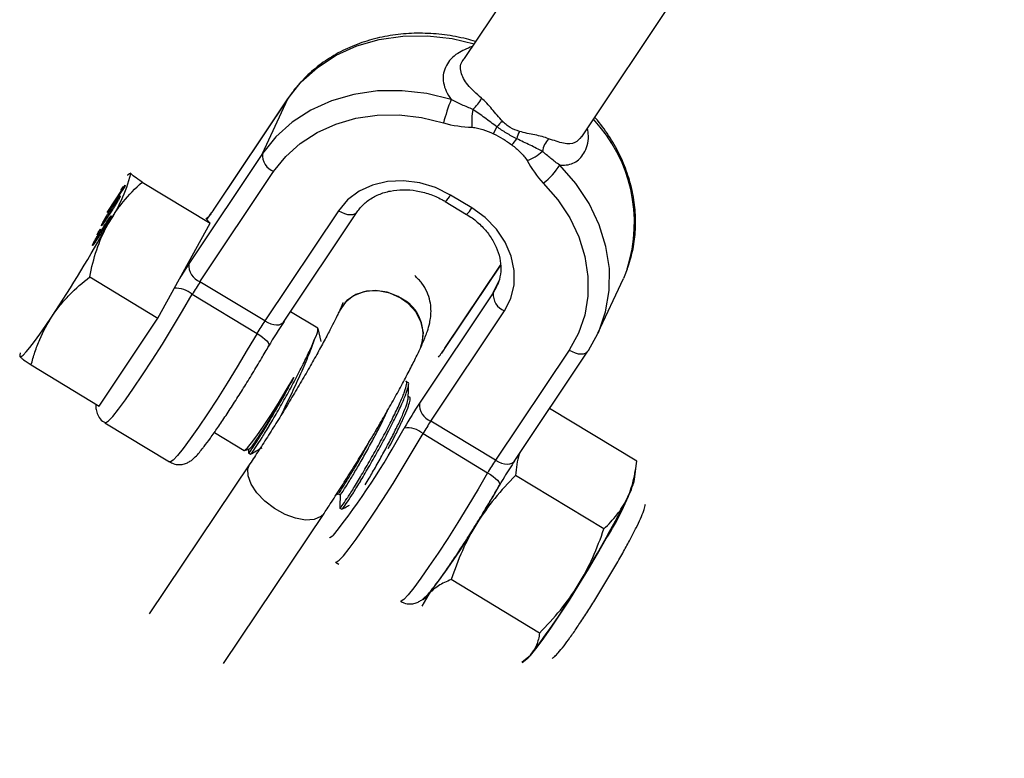
# Model space of a CAD drawing. Units: millimetres. Extents: x -10450 to 10450, y -4870 to 4870.
# Drawn here: x 1745 to 1856, y -3364 to -3281 of the extents above; entities that cross this region are included whole.
import ezdxf

# ---------------------------------------------------------------- set-up
doc = ezdxf.new("R2010")
doc.units = ezdxf.units.MM

msp = doc.modelspace()

# ---------------------------------------------------------------- linework, layer by layer
at = {"color": 8, "linetype": 'Continuous', "lineweight": 25}
for p, q in [((1813.22, -3258.49), (1795.13, -3285.57)), ((1808.3, -3294.37), (1826.52, -3267.11)), ((1767.08, -3302.47), (1775.35, -3290.1)), ((1775.39, -3290.02), (1767.13, -3302.39)), ((1772.5, -3296.26), (1775.35, -3290.1)), ((1775.39, -3290.02), (1775.35, -3290.1)), ((1798.39, -3294.02), (1798.78, -3293.24)), ((1772.5, -3296.26), (1764.24, -3308.62)), ((1757.74, -3298.44), (1757.59, -3298.53)), ((1765.49, -3310.64), (1773.75, -3298.28)), ((1757.05, -3299.94), (1755.1, -3302.87)), ((1756.65, -3300.32), (1756.88, -3299.97)), ((1756.83, -3299.95), (1756.98, -3300.05)), ((1757.12, -3299.78), (1757.05, -3299.94)), ((1759, -3299.45), (1766.62, -3304.06)), ((1755.22, -3302.62), (1756.73, -3300.34)), ((1756.71, -3300.35), (1756.65, -3300.32)), ((1756.77, -3300.36), (1756.73, -3300.34)), ((1795.96, -3302.34), (1793.57, -3300.9)), ((1792.99, -3301.63), (1795.38, -3303.07)), ((1755.1, -3302.87), (1755.22, -3302.62)), ((1755.26, -3302.64), (1755.22, -3302.62)), ((1766.39, -3303.43), (1766.19, -3303.58)), ((1767.13, -3302.39), (1767.08, -3302.47)), ((1781.01, -3302.66), (1772.75, -3315.03)), ((1774.87, -3315.15), (1783.13, -3302.79)), ((1754.58, -3304.2), (1754.51, -3304.16)), ((1754.6, -3303.85), (1754.76, -3303.95)), ((1755.32, -3303.71), (1755.16, -3303.61)), ((1760.75, -3314.7), (1766.62, -3304.06)), ((1766.62, -3304.06), (1766.15, -3303.53)), ((1754.21, -3305), (1753.97, -3305.37)), ((1753.97, -3305.37), (1754.08, -3305.12)), ((1754.08, -3305.12), (1754.33, -3304.75)), ((1754.12, -3305.15), (1754.08, -3305.12)), ((1754.26, -3305.06), (1754.17, -3305.27)), ((1754.33, -3304.75), (1754.21, -3305)), ((1753.6, -3306.4), (1753.51, -3306.35)), ((1753.6, -3306.08), (1753.75, -3306.18)), ((1799.18, -3308.77), (1792.99, -3318.02)), ((1753.13, -3310.09), (1760.75, -3314.7)), ((1772.75, -3315.03), (1765.49, -3310.64)), ((1810.12, -3316.41), (1812.97, -3310.25)), ((1764.63, -3312.04), (1771.89, -3316.42)), ((1798.37, -3311.89), (1790.11, -3324.25)), ((1798.76, -3311.19), (1798.37, -3311.89)), ((1778.71, -3315.85), (1775.64, -3314)), ((1781.12, -3313.92), (1781.12, -3313.92)), ((1791.36, -3326.27), (1799.62, -3313.9)), ((1754.18, -3324.57), (1760.75, -3314.7)), ((1779.08, -3317.33), (1778.73, -3315.89)), ((1809.04, -3318.34), (1810.11, -3316.44)), ((1790.21, -3318.08), (1790.21, -3318.08)), ((1792.95, -3318.1), (1792.99, -3318.02)), ((1806.88, -3318.29), (1798.62, -3330.65)), ((1800.73, -3330.78), (1809, -3318.42)), ((1809, -3318.42), (1809.04, -3318.34)), ((1745.33, -3319.02), (1745.3, -3319.03)), ((1746.56, -3319.97), (1754.18, -3324.57)), ((1788.81, -3321.95), (1788.59, -3321.82)), ((1788.99, -3323.58), (1788.84, -3323.49)), ((1814.46, -3330.74), (1804.7, -3324.85)), ((1754.83, -3326.46), (1762.08, -3330.85)), ((1798.62, -3330.65), (1791.36, -3326.27)), ((1767.11, -3327.54), (1770.44, -3329.55)), ((1790.5, -3327.67), (1797.75, -3332.05)), ((1770.48, -3329.55), (1770.99, -3329.42)), ((1770.94, -3329.44), (1770.93, -3329.85)), ((1770.93, -3329.84), (1771.14, -3329.97)), ((1814.23, -3332.8), (1814.43, -3331)), ((1771.09, -3331.05), (1759.81, -3347.87)), ((1810.78, -3338.34), (1800.88, -3332.36)), ((1780.77, -3334.53), (1781, -3334.41)), ((1780.99, -3334.41), (1781.2, -3334.54)), ((1779.4, -3336.62), (1779.53, -3336.42)), ((1781.17, -3336.03), (1781.38, -3336.16)), ((1768.11, -3353.44), (1779.4, -3336.62)), ((1780.69, -3342.09), (1781.06, -3342.31)), ((1803.57, -3350.04), (1793.66, -3344.05)), ((1791.15, -3345.66), (1790.38, -3347.03)), ((1801.58, -3353.29), (1802.54, -3352.53)), ((1801.61, -3353.34), (1801.96, -3353.1))]:
    msp.add_line(p, q, dxfattribs=at)
at = {"color": 1, "linetype": 'Continuous', "lineweight": 25}
for p, q in [((1792.95, -3318.1), (1799.18, -3308.78)), ((1798.37, -3311.89), (1798.99, -3310.55))]:
    msp.add_line(p, q, dxfattribs=at)
at = {"color": 1, "linetype": 'Continuous', "lineweight": 25, "flags": 128}
for points in [[(1775.35, -3290.1), (1776.85, -3288.22), (1778.66, -3286.58), (1780.75, -3285.23), (1783.08, -3284.17), (1785.6, -3283.45), (1788.25, -3283.07), (1790.99, -3283.04), (1793.76, -3283.36), (1796.22, -3283.94)], [(1810.11, -3316.44), (1810.2, -3316.24), (1810.98, -3313.99), (1811.39, -3311.61), (1811.4, -3309.16), (1811.02, -3306.68), (1810.25, -3304.24), (1809.12, -3301.87), (1807.63, -3299.62), (1805.83, -3297.54)], [(1781.01, -3302.66), (1781.35, -3302.84), (1781.7, -3302.98), (1782.04, -3303.07), (1782.35, -3303.1), (1782.63, -3303.08), (1782.87, -3303), (1783.05, -3302.88), (1783.13, -3302.79)], [(1754.83, -3326.46), (1754.91, -3326.47), (1755.22, -3326.25), (1755.71, -3325.74), (1756.35, -3324.94), (1757.14, -3323.88), (1758.05, -3322.58), (1759.06, -3321.08), (1760.14, -3319.41), (1761.27, -3317.63), (1762.42, -3315.77), (1763.54, -3313.89), (1764.63, -3312.04)], [(1788.03, -3312.47), (1786.79, -3311.9), (1785.47, -3311.64), (1784.17, -3311.7), (1782.97, -3312.07), (1781.97, -3312.74), (1781.25, -3313.66), (1781.12, -3313.92)], [(1772.75, -3315.03), (1773.09, -3315.21), (1773.44, -3315.35), (1773.77, -3315.43), (1774.09, -3315.47), (1774.37, -3315.45), (1774.61, -3315.37), (1774.79, -3315.24), (1774.87, -3315.15)], [(1771.89, -3316.42), (1770.8, -3318.28), (1769.67, -3320.16), (1768.53, -3322.02), (1767.4, -3323.8), (1766.32, -3325.46), (1765.31, -3326.96), (1764.4, -3328.26), (1763.61, -3329.32), (1762.96, -3330.12), (1762.48, -3330.64), (1762.17, -3330.85), (1762.08, -3330.85)], [(1806.88, -3318.29), (1807.22, -3318.47), (1807.57, -3318.61), (1807.9, -3318.7), (1808.22, -3318.73), (1808.5, -3318.71), (1808.74, -3318.63), (1808.92, -3318.51), (1809, -3318.42)], [(1780.69, -3342.09), (1780.78, -3342.1), (1781.09, -3341.88), (1781.57, -3341.37), (1782.22, -3340.57), (1783.01, -3339.51), (1783.92, -3338.21), (1784.93, -3336.71), (1786.01, -3335.04), (1787.14, -3333.26), (1788.28, -3331.4), (1789.41, -3329.52), (1790.5, -3327.67)], [(1779.4, -3336.62), (1779.05, -3336.98), (1778.31, -3337.3), (1777.34, -3337.37), (1776.22, -3337.17), (1775.03, -3336.73), (1773.85, -3336.07), (1772.77, -3335.25), (1771.88, -3334.32), (1771.24, -3333.35), (1770.89, -3332.42), (1770.87, -3331.6), (1771.09, -3331.05)], [(1798.62, -3330.65), (1798.96, -3330.84), (1799.3, -3330.97), (1799.64, -3331.06), (1799.96, -3331.1), (1800.24, -3331.07), (1800.47, -3331), (1800.66, -3330.87), (1800.73, -3330.78)], [(1797.75, -3332.05), (1796.67, -3333.91), (1795.54, -3335.79), (1794.4, -3337.64), (1793.27, -3339.43), (1792.19, -3341.09), (1791.17, -3342.59), (1790.26, -3343.89), (1789.48, -3344.95), (1788.83, -3345.75), (1788.35, -3346.26), (1788.04, -3346.48), (1787.99, -3346.49)], [(1797.75, -3332.05), (1798.08, -3332.26), (1798.38, -3332.48), (1798.63, -3332.69), (1798.84, -3332.9), (1798.99, -3333.09), (1799.08, -3333.26), (1799.1, -3333.39), (1799.09, -3333.44)], [(1780.46, -3339.07), (1780.36, -3339.17), (1780.07, -3339.36), (1780.01, -3339.34)]]:
    msp.add_lwpolyline(points, dxfattribs=at)
at = {"color": 8, "linetype": 'Continuous', "lineweight": 25, "flags": 128}
for points in [[(1793.66, -3290.19), (1790.92, -3289.52), (1788.15, -3289.2), (1785.41, -3289.23), (1782.76, -3289.61), (1780.24, -3290.33), (1777.91, -3291.38), (1775.82, -3292.74), (1774, -3294.38), (1772.5, -3296.26)], [(1773.75, -3298.28), (1775.1, -3296.58), (1776.74, -3295.11), (1778.62, -3293.88), (1780.72, -3292.94), (1782.98, -3292.29), (1785.37, -3291.95), (1787.84, -3291.92), (1790.33, -3292.21), (1792.8, -3292.81)], [(1757.59, -3298.53), (1757.37, -3298.69), (1757.36, -3298.71)], [(1793.57, -3300.9), (1791.9, -3300.07), (1790.13, -3299.53), (1788.32, -3299.3), (1786.53, -3299.39), (1784.85, -3299.79), (1783.33, -3300.48), (1782.04, -3301.45), (1781.01, -3302.66)], [(1803.99, -3299.58), (1805.61, -3301.44), (1806.95, -3303.47), (1807.97, -3305.6), (1808.66, -3307.8), (1809, -3310.03), (1808.99, -3312.23), (1808.63, -3314.37), (1807.92, -3316.41), (1806.88, -3318.29)], [(1799.62, -3313.9), (1800.33, -3312.51), (1800.71, -3310.98), (1800.73, -3309.38), (1800.39, -3307.76), (1799.72, -3306.19), (1798.73, -3304.73), (1797.46, -3303.43), (1795.96, -3302.34)], [(1813.4, -3309.22), (1813.04, -3310.09), (1812.97, -3310.25)], [(1790.21, -3318.09), (1790.41, -3317.54), (1790.54, -3316.38), (1790.3, -3315.19), (1789.73, -3314.06), (1788.85, -3313.07), (1787.73, -3312.3), (1786.47, -3311.81), (1785.14, -3311.62), (1783.85, -3311.77), (1782.7, -3312.22), (1781.76, -3312.96), (1781.12, -3313.91)], [(1788.03, -3312.47), (1786.79, -3311.9), (1785.47, -3311.64), (1784.16, -3311.7), (1782.97, -3312.08), (1781.97, -3312.75), (1781.25, -3313.66), (1781.12, -3313.92)], [(1745.3, -3319.03), (1745.43, -3319.03), (1745.67, -3318.85), (1746, -3318.5), (1746.43, -3317.99), (1746.95, -3317.32), (1747.55, -3316.5), (1748.21, -3315.54), (1748.93, -3314.48)], [(1771.89, -3316.42), (1772.21, -3316.63), (1772.51, -3316.85), (1772.77, -3317.06), (1772.97, -3317.27), (1773.12, -3317.46), (1773.21, -3317.63), (1773.23, -3317.76), (1773.19, -3317.86)], [(1745.33, -3318.62), (1745.28, -3318.86), (1745.3, -3319.03)], [(1770.44, -3329.55), (1770.52, -3329.53), (1770.82, -3329.27), (1771.28, -3328.72), (1771.88, -3327.9), (1772.61, -3326.85), (1773.43, -3325.61), (1774.29, -3324.25), (1775.17, -3322.81), (1776.02, -3321.37)], [(1802.14, -3352.95), (1802.26, -3352.85), (1802.71, -3352.39), (1803.31, -3351.64), (1804.06, -3350.63), (1804.92, -3349.38), (1805.89, -3347.94), (1806.92, -3346.34), (1807.98, -3344.64), (1809.05, -3342.89), (1810.08, -3341.14), (1811.05, -3339.44)], [(1801.96, -3353.1), (1802.18, -3352.91), (1802.54, -3352.53)]]:
    msp.add_lwpolyline(points, dxfattribs=at)
at = {"color": 8, "linetype": 'Continuous', "lineweight": 25}
for centre, radius, start, end in [((4000, 0), 4800, 226.39718, 359.90451), ((1810.16, -3297.07), 17.87, 157.3571, 166.2201), ((1793.59, -3288.36), 3.86, 310.3721, 334.1869), ((1803.9, -3292.7), 7.94, 169.8397, 184.3135), ((1823.83, -3317.67), 34.99, 134.2773, 135.7279), ((1790.35, -3286.65), 13.3, 319.5315, 323.3165), ((1817.66, -3300.24), 17.59, 158.3995, 161.2543), ((1806.94, -3296.6), 3.11, 139.5045, 169.0858), ((1774.49, -3296.42), 1.99, 175.2777, 248.415), ((1800.38, -3292.1), 5.25, 289.8984, 311.8151), ((1799.96, -3294.07), 6.82, 306.2181, 329.4232), ((1739.58, -3293.7), 18.79, 325.9585, 345.153), ((1619.37, -3228.91), 155.26, 326.5574, 330.9857), ((1803.65, -3334.84), 47.33, 146.3697, 148.7442), ((1766.22, -3308.79), 1.99, 175.2777, 248.415), ((1787, -3324.9), 25.8, 146.454, 150.0956), ((1800.36, -3312.05), 1.99, 175.2777, 248.415), ((1786.01, -3316.49), 4.49, 339.1642, 63.2604), ((1794.25, -3329.28), 25.8, 146.454, 150.0956), ((1817.92, -3343.59), 51.6, 146.454, 150.0956), ((1777.04, -3315.97), 1.67, 322.1823, 4.1173), ((1833.12, -3352.77), 51.6, 146.454, 150.0956), ((1792.09, -3324.42), 1.99, 175.2777, 248.415), ((1812.86, -3340.53), 25.8, 146.454, 150.0956), ((1714.68, -3287.12), 83.82, 321.7022, 331.5564), ((1788.74, -3329.74), 2.72, 49.6775, 97.5514), ((1820.12, -3344.91), 25.8, 146.454, 150.0956), ((1841.39, -3357.69), 48.76, 146.3987, 148.935), ((1659.69, -3253.28), 160.82, 328.3117, 330.4997), ((1783.41, -3322.03), 32.67, 327.7985, 340.3261), ((1805.09, -3330.44), 9.44, 331.1961, 345.5042), ((1705.36, -3280.4), 121.01, 327.9392, 333.1863), ((1731.33, -3299.15), 75.77, 322.1354, 329.3648), ((1742.72, -3306.02), 75.77, 322.1354, 329.3648), ((1789.59, -3344.62), 1.88, 297.6542, 326.549)]:
    msp.add_arc(centre, radius, start, end, dxfattribs=at)
at = {"color": 1, "linetype": 'Continuous', "lineweight": 25}
for centre, radius, start, end in [((1797.28, -3304.01), 16.93, 342.0823, 43.2634), ((1791.66, -3299.97), 2.12, 308.7765, 334.1113), ((1754.27, -3294.15), 15.28, 321.6167, 327.0013), ((1794.05, -3301.42), 2.12, 308.784, 334.1067), ((1762.7, -3314.48), 3.12, 51.7176, 92.0623), ((1786.01, -3316.48), 4.49, 339.1642, 63.2604), ((1777.92, -3308.23), 17.98, 322.7679, 326.7167)]:
    msp.add_arc(centre, radius, start, end, dxfattribs=at)
at = {"color": 8, "linetype": 'Continuous', "lineweight": 25}
for points, knots in [([(1796.39, -3283.68), (1796.05, -3283.58), (1794.91, -3283.25), (1792.91, -3282.89), (1790.44, -3282.71), (1788, -3282.81), (1785.62, -3283.2), (1783.35, -3283.86), (1781.23, -3284.79), (1779.29, -3285.97), (1777.56, -3287.39), (1776.28, -3288.76), (1775.62, -3289.69), (1775.39, -3290.02)], [0, 0, 0, 0, 0.042515, 0.143123, 0.24381, 0.344484, 0.445095, 0.545577, 0.645842, 0.745802, 0.845381, 0.944545, 1, 1, 1, 1]), ([(1796.09, -3291.3), (1795.68, -3291.13), (1795.27, -3290.96), (1794.46, -3290.59), (1794.06, -3290.4), (1793.66, -3290.19)], [0, 0, 0, 0, 0.5, 0.5, 1, 1, 1, 1]), ([(1799.4, -3292.62), (1799.2, -3292.4), (1799, -3292.17), (1798.61, -3291.72), (1798.42, -3291.49), (1798.04, -3291.03), (1797.85, -3290.82), (1797.46, -3290.4), (1797.26, -3290.21), (1797.06, -3290.04)], [0, 0, 0, 0, 0.25, 0.25, 0.5, 0.5, 0.75, 0.75, 1, 1, 1, 1]), ([(1798.78, -3293.24), (1798.32, -3292.91), (1797.87, -3292.57), (1797.2, -3292.07), (1796.97, -3291.91), (1796.52, -3291.59), (1796.31, -3291.44), (1796.09, -3291.3)], [0, 0, 0, 0, 0.5, 0.5, 0.75, 0.75, 1, 1, 1, 1]), ([(1813.41, -3309.17), (1813.62, -3308.52), (1814.06, -3307.18), (1814.35, -3305.05), (1814.35, -3302.84), (1814.05, -3300.62), (1813.44, -3298.42), (1812.54, -3296.27), (1811.34, -3294.21), (1810.38, -3292.86), (1809.79, -3292.22), (1809.76, -3292.18)], [0, 0, 0, 0, 0.118348, 0.2422, 0.366245, 0.490639, 0.61547, 0.740748, 0.866432, 0.992446, 1, 1, 1, 1]), ([(1795.99, -3293.3), (1796.2, -3293.31), (1796.4, -3293.35), (1796.81, -3293.43), (1797.01, -3293.49), (1797.61, -3293.68), (1798.01, -3293.84), (1798.39, -3294.02)], [0, 0, 0, 0, 0.25, 0.25, 0.5, 0.5, 1, 1, 1, 1]), ([(1801.31, -3293.77), (1800.95, -3293.66), (1800.6, -3293.52), (1800.12, -3293.23), (1799.96, -3293.12), (1799.67, -3292.88), (1799.54, -3292.75), (1799.4, -3292.62)], [0, 0, 0, 0, 0.5, 0.5, 0.75, 0.75, 1, 1, 1, 1]), ([(1803.88, -3296.01), (1803.68, -3295.9), (1803.46, -3295.78), (1803, -3295.55), (1802.76, -3295.43), (1802.02, -3295.07), (1801.52, -3294.84), (1801.01, -3294.59)], [0, 0, 0, 0, 0.25, 0.25, 0.5, 0.5, 1, 1, 1, 1]), ([(1804.57, -3294.58), (1804.35, -3294.49), (1804.11, -3294.42), (1803.59, -3294.28), (1803.32, -3294.22), (1802.76, -3294.1), (1802.47, -3294.05), (1801.89, -3293.92), (1801.6, -3293.85), (1801.31, -3293.77)], [0, 0, 0, 0, 0.25, 0.25, 0.5, 0.5, 0.75, 0.75, 1, 1, 1, 1]), ([(1800.46, -3295.28), (1800.8, -3295.53), (1801.12, -3295.8), (1801.55, -3296.23), (1801.69, -3296.38), (1801.95, -3296.7), (1802.07, -3296.86), (1802.17, -3297.03)], [0, 0, 0, 0, 0.5, 0.5, 0.75, 0.75, 1, 1, 1, 1]), ([(1805.83, -3297.54), (1805.48, -3297.31), (1805.16, -3297.06), (1804.52, -3296.54), (1804.2, -3296.28), (1803.88, -3296.01)], [0, 0, 0, 0, 0.5, 0.5, 1, 1, 1, 1]), ([(1757.74, -3298.51), (1757.73, -3298.5), (1757.7, -3298.47), (1757.74, -3298.48), (1757.77, -3298.48)], [0, 0, 0, 0, 0.2791101, 1, 1, 1, 1]), ([(1759, -3299.45), (1758.67, -3299.22), (1758.38, -3299.02), (1757.95, -3298.7), (1757.8, -3298.58), (1757.74, -3298.51)], [0, 0, 0, 0, 0.5, 0.5, 1, 1, 1, 1]), ([(1755.15, -3304.22), (1755.4, -3303.77), (1755.67, -3303.33), (1756.25, -3302.48), (1756.56, -3302.07), (1757.53, -3300.89), (1758.24, -3300.15), (1759, -3299.45)], [0, 0, 0, 0, 0.25, 0.25, 0.5, 0.5, 1, 1, 1, 1]), ([(1756.91, -3299.97), (1756.92, -3299.98), (1756.94, -3300), (1757.06, -3299.86), (1757.12, -3299.78)], [0, 0, 0, 0, 0.460107, 1, 1, 1, 1]), ([(1756.48, -3301.19), (1756.47, -3301.22), (1756.45, -3301.27), (1756.4, -3301.36), (1756.35, -3301.46), (1756.29, -3301.56), (1756.23, -3301.67), (1756.17, -3301.79), (1756.1, -3301.91), (1756.02, -3302.03), (1755.95, -3302.16), (1755.86, -3302.29), (1755.78, -3302.43), (1755.7, -3302.55), (1755.64, -3302.65), (1755.58, -3302.73), (1755.53, -3302.82), (1755.47, -3302.91), (1755.41, -3303), (1755.35, -3303.1), (1755.28, -3303.2), (1755.23, -3303.27), (1755.21, -3303.3)], [0, 0, 0, 0, 0.056724, 0.111437, 0.164368, 0.216435, 0.267641, 0.31736, 0.367473, 0.41821, 0.471404, 0.527966, 0.588061, 0.652134, 0.686345, 0.723264, 0.76261, 0.804739, 0.84943, 0.896711, 0.94689, 1, 1, 1, 1]), ([(1755.78, -3302.05), (1755.81, -3302.01), (1755.86, -3301.93), (1755.94, -3301.81), (1756.01, -3301.7), (1756.08, -3301.6), (1756.14, -3301.51), (1756.2, -3301.43), (1756.26, -3301.35), (1756.3, -3301.28), (1756.35, -3301.22), (1756.39, -3301.17), (1756.42, -3301.12), (1756.45, -3301.09), (1756.48, -3301.06), (1756.5, -3301.03), (1756.52, -3301.01), (1756.53, -3301), (1756.54, -3301), (1756.55, -3301.01), (1756.55, -3301.02), (1756.54, -3301.04), (1756.53, -3301.07), (1756.52, -3301.1), (1756.5, -3301.14), (1756.49, -3301.18), (1756.48, -3301.19)], [0, 0, 0, 0, 0.063114, 0.123615, 0.180974, 0.235261, 0.287101, 0.336031, 0.382382, 0.426334, 0.468211, 0.50825, 0.546628, 0.58365, 0.618994, 0.653583, 0.687156, 0.720422, 0.75323, 0.78626, 0.819504, 0.853545, 0.888308, 0.923996, 0.96135, 1, 1, 1, 1]), ([(1756.73, -3300.34), (1756.73, -3300.34), (1756.71, -3300.36), (1756.69, -3300.37), (1756.68, -3300.37), (1756.67, -3300.37), (1756.66, -3300.36), (1756.65, -3300.35), (1756.65, -3300.34), (1756.65, -3300.32), (1756.65, -3300.32)], [0, 0, 0, 0, 0.11167, 0.232094, 0.362743, 0.502558, 0.641525, 0.771098, 0.890162, 1, 1, 1, 1]), ([(1783.13, -3302.79), (1783.23, -3302.64), (1783.58, -3302.16), (1784.34, -3301.47), (1785.49, -3300.82), (1786.82, -3300.41), (1788.26, -3300.26), (1789.75, -3300.38), (1791.22, -3300.76), (1792.3, -3301.22), (1792.86, -3301.55), (1792.99, -3301.63)], [0, 0, 0, 0, 0.05998, 0.195203, 0.328068, 0.457809, 0.585466, 0.711981, 0.837903, 0.96348, 1, 1, 1, 1]), ([(1755.67, -3302.3), (1755.63, -3302.36), (1755.56, -3302.46), (1755.45, -3302.62), (1755.36, -3302.77), (1755.27, -3302.91), (1755.19, -3303.03), (1755.12, -3303.14), (1755.06, -3303.24), (1755, -3303.33), (1754.96, -3303.41), (1754.91, -3303.49), (1754.87, -3303.56), (1754.84, -3303.62), (1754.81, -3303.68), (1754.78, -3303.73), (1754.75, -3303.78), (1754.74, -3303.81), (1754.73, -3303.82)], [0, 0, 0, 0, 0.118406, 0.226654, 0.324092, 0.411705, 0.489026, 0.556909, 0.616233, 0.667349, 0.713512, 0.757697, 0.799493, 0.839976, 0.879886, 0.919149, 0.959227, 1, 1, 1, 1]), ([(1754.9, -3303.44), (1754.92, -3303.39), (1754.99, -3303.29), (1755.08, -3303.13), (1755.18, -3302.97), (1755.29, -3302.8), (1755.4, -3302.62), (1755.52, -3302.44), (1755.65, -3302.25), (1755.74, -3302.12), (1755.78, -3302.05)], [0, 0, 0, 0, 0.097421, 0.200886, 0.311172, 0.429798, 0.55774, 0.694715, 0.84213, 1, 1, 1, 1]), ([(1755.32, -3303.05), (1755.36, -3303), (1755.43, -3302.89), (1755.53, -3302.73), (1755.63, -3302.59), (1755.72, -3302.46), (1755.79, -3302.33), (1755.86, -3302.22), (1755.93, -3302.12), (1755.98, -3302.03), (1756.03, -3301.95), (1756.07, -3301.87), (1756.11, -3301.8), (1756.15, -3301.74), (1756.18, -3301.68), (1756.21, -3301.62), (1756.24, -3301.57), (1756.25, -3301.54), (1756.26, -3301.53)], [0, 0, 0, 0, 0.115629, 0.221541, 0.317048, 0.403151, 0.480181, 0.547649, 0.607036, 0.658652, 0.705723, 0.749804, 0.792587, 0.833874, 0.874768, 0.915223, 0.956881, 1, 1, 1, 1]), ([(1756.24, -3301.47), (1756.23, -3301.48), (1756.21, -3301.51), (1756.16, -3301.58), (1756.1, -3301.65), (1756.04, -3301.75), (1755.96, -3301.86), (1755.87, -3301.99), (1755.77, -3302.14), (1755.7, -3302.25), (1755.67, -3302.3)], [0, 0, 0, 0, 0.083888, 0.177154, 0.282514, 0.3994, 0.529491, 0.672802, 0.829536, 1, 1, 1, 1]), ([(1756.26, -3301.53), (1756.26, -3301.52), (1756.27, -3301.49), (1756.29, -3301.46), (1756.29, -3301.44), (1756.29, -3301.43), (1756.29, -3301.43), (1756.28, -3301.43), (1756.26, -3301.45), (1756.25, -3301.46), (1756.24, -3301.47)], [0, 0, 0, 0, 0.127665, 0.251739, 0.372753, 0.492147, 0.61407, 0.737197, 0.865607, 1, 1, 1, 1]), ([(1755.47, -3303.42), (1755.46, -3303.43), (1755.45, -3303.47), (1755.42, -3303.52), (1755.39, -3303.57), (1755.36, -3303.63), (1755.33, -3303.7), (1755.29, -3303.76), (1755.26, -3303.84), (1755.21, -3303.91), (1755.17, -3303.99), (1755.12, -3304.07), (1755.08, -3304.15), (1755.03, -3304.23), (1754.98, -3304.32), (1754.93, -3304.4), (1754.87, -3304.49), (1754.82, -3304.58), (1754.76, -3304.68), (1754.7, -3304.77), (1754.63, -3304.88), (1754.56, -3304.99), (1754.48, -3305.1), (1754.41, -3305.22), (1754.32, -3305.35), (1754.27, -3305.43), (1754.24, -3305.48)], [0, 0, 0, 0, 0.035445, 0.070454, 0.105253, 0.13962, 0.173899, 0.20809, 0.242894, 0.27836, 0.313979, 0.349414, 0.384957, 0.420788, 0.457184, 0.494223, 0.53216, 0.571176, 0.612283, 0.656452, 0.704269, 0.755887, 0.811093, 0.870031, 0.933081, 1, 1, 1, 1]), ([(1755.21, -3303.3), (1755.18, -3303.34), (1755.13, -3303.42), (1755.05, -3303.54), (1754.98, -3303.65), (1754.91, -3303.75), (1754.85, -3303.84), (1754.79, -3303.92), (1754.74, -3304), (1754.69, -3304.07), (1754.64, -3304.13), (1754.6, -3304.18), (1754.57, -3304.23), (1754.54, -3304.26), (1754.51, -3304.3), (1754.49, -3304.32), (1754.47, -3304.34), (1754.46, -3304.35), (1754.45, -3304.35), (1754.44, -3304.34), (1754.44, -3304.33), (1754.45, -3304.31), (1754.46, -3304.28), (1754.47, -3304.25), (1754.49, -3304.21), (1754.5, -3304.18), (1754.51, -3304.16)], [0, 0, 0, 0, 0.062874, 0.122837, 0.179657, 0.23396, 0.285595, 0.334513, 0.380905, 0.424895, 0.466529, 0.506488, 0.545032, 0.581831, 0.617448, 0.652067, 0.68588, 0.719175, 0.752182, 0.78524, 0.818656, 0.852548, 0.887626, 0.923635, 0.961022, 1, 1, 1, 1]), ([(1754.51, -3304.16), (1754.52, -3304.13), (1754.54, -3304.09), (1754.58, -3304.01), (1754.62, -3303.93), (1754.67, -3303.84), (1754.72, -3303.75), (1754.77, -3303.65), (1754.83, -3303.55), (1754.87, -3303.48), (1754.9, -3303.44)], [0, 0, 0, 0, 0.137903, 0.268873, 0.395178, 0.517089, 0.636743, 0.756222, 0.876628, 1, 1, 1, 1]), ([(1754.73, -3303.82), (1754.73, -3303.83), (1754.72, -3303.86), (1754.71, -3303.88), (1754.7, -3303.9), (1754.7, -3303.91), (1754.71, -3303.92), (1754.72, -3303.91), (1754.74, -3303.89), (1754.76, -3303.87), (1754.79, -3303.83), (1754.83, -3303.77), (1754.89, -3303.7), (1754.95, -3303.61), (1755.03, -3303.49), (1755.12, -3303.36), (1755.22, -3303.21), (1755.29, -3303.11), (1755.32, -3303.05)], [0, 0, 0, 0, 0.040782, 0.08087, 0.120268, 0.160187, 0.20046, 0.242265, 0.286459, 0.332952, 0.384431, 0.443389, 0.511681, 0.58902, 0.676245, 0.773705, 0.881568, 1, 1, 1, 1]), ([(1755.1, -3303.79), (1755.12, -3303.76), (1755.16, -3303.69), (1755.23, -3303.59), (1755.29, -3303.51), (1755.34, -3303.44), (1755.39, -3303.38), (1755.43, -3303.33), (1755.46, -3303.29), (1755.49, -3303.26), (1755.51, -3303.24), (1755.52, -3303.23), (1755.53, -3303.23), (1755.53, -3303.25), (1755.53, -3303.27), (1755.52, -3303.31), (1755.5, -3303.36), (1755.48, -3303.4), (1755.47, -3303.42)], [0, 0, 0, 0, 0.071979, 0.140804, 0.206995, 0.270744, 0.333277, 0.394655, 0.456267, 0.517908, 0.579409, 0.639096, 0.697997, 0.756327, 0.815078, 0.874889, 0.936313, 1, 1, 1, 1]), ([(1767.13, -3302.39), (1767.04, -3302.51), (1766.82, -3302.84), (1766.56, -3303.21), (1766.37, -3303.44), (1766.37, -3303.44), (1766.37, -3303.44)], [0, 0, 0, 0, 0.219968, 0.583689, 0.874886, 1, 1, 1, 1]), ([(1795.38, -3303.07), (1795.59, -3303.2), (1796.22, -3303.61), (1797.16, -3304.42), (1798.08, -3305.53), (1798.75, -3306.74), (1799.15, -3307.98), (1799.26, -3309.21), (1799.14, -3310.3), (1798.86, -3310.92), (1798.74, -3311.18)], [0, 0, 0, 0, 0.067132, 0.203572, 0.339993, 0.476516, 0.613693, 0.752484, 0.894189, 1, 1, 1, 1]), ([(1753.13, -3310.09), (1753.33, -3309.05), (1753.58, -3308.04), (1754.24, -3306.07), (1754.65, -3305.13), (1755.15, -3304.22)], [0, 0, 0, 0, 0.5, 0.5, 1, 1, 1, 1]), ([(1754.22, -3305.29), (1754.23, -3305.27), (1754.24, -3305.23), (1754.28, -3305.16), (1754.31, -3305.09), (1754.36, -3305.01), (1754.4, -3304.93), (1754.45, -3304.83), (1754.51, -3304.74), (1754.57, -3304.64), (1754.63, -3304.53), (1754.69, -3304.43), (1754.76, -3304.32), (1754.82, -3304.21), (1754.89, -3304.11), (1754.96, -3304), (1755.03, -3303.9), (1755.07, -3303.83), (1755.1, -3303.79)], [0, 0, 0, 0, 0.060968, 0.120017, 0.177681, 0.234849, 0.292303, 0.350848, 0.410192, 0.472132, 0.534617, 0.597089, 0.65941, 0.723004, 0.788326, 0.855976, 0.926546, 1, 1, 1, 1]), ([(1754.97, -3304.06), (1754.95, -3304.08), (1754.93, -3304.13), (1754.88, -3304.19), (1754.84, -3304.26), (1754.8, -3304.32), (1754.76, -3304.39), (1754.72, -3304.46), (1754.68, -3304.52), (1754.64, -3304.59), (1754.6, -3304.65), (1754.57, -3304.72), (1754.53, -3304.78), (1754.5, -3304.83), (1754.48, -3304.89), (1754.45, -3304.94), (1754.43, -3304.99), (1754.41, -3305.01), (1754.41, -3305.03)], [0, 0, 0, 0, 0.068888, 0.135062, 0.198816, 0.260302, 0.321151, 0.381081, 0.440665, 0.501229, 0.561653, 0.620805, 0.680273, 0.740463, 0.801539, 0.864938, 0.931112, 1, 1, 1, 1]), ([(1754.65, -3304.79), (1754.66, -3304.76), (1754.69, -3304.72), (1754.74, -3304.64), (1754.78, -3304.57), (1754.83, -3304.5), (1754.87, -3304.43), (1754.91, -3304.36), (1754.96, -3304.3), (1755, -3304.23), (1755.03, -3304.16), (1755.07, -3304.1), (1755.1, -3304.04), (1755.13, -3303.98), (1755.16, -3303.93), (1755.19, -3303.88), (1755.21, -3303.84), (1755.22, -3303.81), (1755.23, -3303.8)], [0, 0, 0, 0, 0.0752259, 0.1464223, 0.2146225, 0.2796857, 0.342978, 0.4046208, 0.4657938, 0.5259705, 0.5857807, 0.6432206, 0.7007425, 0.7579049, 0.8159837, 0.8746408, 0.9360444, 1, 1, 1, 1]), ([(1755.26, -3303.69), (1755.25, -3303.69), (1755.22, -3303.7), (1755.11, -3303.86), (1755.01, -3303.99), (1754.97, -3304.06)], [0, 0, 0, 0, 0.363869, 0.681645, 1, 1, 1, 1]), ([(1754.24, -3305.48), (1754.21, -3305.52), (1754.15, -3305.61), (1754.07, -3305.73), (1753.99, -3305.85), (1753.92, -3305.96), (1753.85, -3306.05), (1753.79, -3306.14), (1753.73, -3306.22), (1753.69, -3306.28), (1753.64, -3306.34), (1753.6, -3306.4), (1753.57, -3306.44), (1753.54, -3306.48), (1753.51, -3306.51), (1753.49, -3306.53), (1753.47, -3306.54), (1753.46, -3306.55), (1753.45, -3306.55), (1753.45, -3306.54), (1753.45, -3306.53), (1753.45, -3306.51), (1753.46, -3306.48), (1753.47, -3306.44), (1753.49, -3306.4), (1753.51, -3306.37), (1753.51, -3306.35)], [0, 0, 0, 0, 0.064098, 0.124925, 0.18253, 0.236977, 0.288386, 0.336815, 0.382105, 0.425011, 0.465611, 0.504833, 0.542966, 0.579828, 0.615844, 0.651006, 0.685949, 0.720701, 0.755099, 0.789136, 0.823167, 0.857303, 0.891834, 0.927099, 0.963072, 1, 1, 1, 1]), ([(1753.51, -3306.35), (1753.52, -3306.33), (1753.54, -3306.3), (1753.57, -3306.23), (1753.6, -3306.17), (1753.64, -3306.1), (1753.68, -3306.03), (1753.72, -3305.95), (1753.76, -3305.87), (1753.81, -3305.79), (1753.86, -3305.7), (1753.91, -3305.61), (1753.97, -3305.52), (1754.02, -3305.43), (1754.08, -3305.34), (1754.14, -3305.25), (1754.2, -3305.15), (1754.24, -3305.09), (1754.26, -3305.06)], [0, 0, 0, 0, 0.067625, 0.132308, 0.194443, 0.25509, 0.314636, 0.372972, 0.431331, 0.490552, 0.549528, 0.609188, 0.669148, 0.730673, 0.794052, 0.859845, 0.928211, 1, 1, 1, 1]), ([(1753.73, -3306.03), (1753.72, -3306.04), (1753.71, -3306.07), (1753.7, -3306.11), (1753.69, -3306.13), (1753.69, -3306.14), (1753.7, -3306.14), (1753.72, -3306.13), (1753.74, -3306.11), (1753.77, -3306.08), (1753.8, -3306.03), (1753.84, -3305.97), (1753.89, -3305.9), (1753.95, -3305.82), (1754.01, -3305.73), (1754.08, -3305.64), (1754.15, -3305.54), (1754.2, -3305.46), (1754.22, -3305.43)], [0, 0, 0, 0, 0.056112, 0.110437, 0.163431, 0.216631, 0.269251, 0.320303, 0.370171, 0.420516, 0.474888, 0.535919, 0.60388, 0.679277, 0.75872, 0.83817, 0.918786, 1, 1, 1, 1]), ([(1754.17, -3305.27), (1754.15, -3305.29), (1754.13, -3305.34), (1754.09, -3305.4), (1754.05, -3305.46), (1754.02, -3305.52), (1753.98, -3305.57), (1753.95, -3305.62), (1753.92, -3305.67), (1753.88, -3305.74), (1753.84, -3305.81), (1753.8, -3305.89), (1753.76, -3305.97), (1753.74, -3306.01), (1753.73, -3306.03)], [0, 0, 0, 0, 0.082876, 0.160207, 0.233459, 0.301921, 0.366896, 0.42841, 0.487537, 0.543906, 0.653498, 0.763438, 0.877617, 1, 1, 1, 1]), ([(1754.27, -3305.35), (1754.25, -3305.37), (1754.23, -3305.4), (1754.2, -3305.43), (1754.18, -3305.44), (1754.17, -3305.44), (1754.16, -3305.43), (1754.17, -3305.4), (1754.19, -3305.35), (1754.21, -3305.31), (1754.22, -3305.29)], [0, 0, 0, 0, 0.122355, 0.244513, 0.368378, 0.495353, 0.622625, 0.747621, 0.872377, 1, 1, 1, 1]), ([(1754.22, -3305.43), (1754.23, -3305.42), (1754.24, -3305.39), (1754.26, -3305.37), (1754.27, -3305.35)], [0, 0, 0, 0, 0.417983, 1, 1, 1, 1]), ([(1754.41, -3305.03), (1754.4, -3305.04), (1754.39, -3305.07), (1754.38, -3305.1), (1754.37, -3305.12), (1754.37, -3305.14), (1754.37, -3305.15), (1754.37, -3305.15), (1754.38, -3305.14), (1754.39, -3305.13), (1754.41, -3305.12), (1754.43, -3305.09), (1754.46, -3305.06), (1754.49, -3305.02), (1754.52, -3304.97), (1754.56, -3304.92), (1754.6, -3304.85), (1754.63, -3304.81), (1754.65, -3304.79)], [0, 0, 0, 0, 0.063563, 0.125106, 0.18459, 0.242461, 0.300129, 0.357723, 0.41608, 0.47569, 0.536327, 0.596502, 0.657833, 0.720774, 0.785645, 0.853598, 0.925126, 1, 1, 1, 1]), ([(1790.21, -3318.08), (1790.31, -3317.87), (1790.61, -3317.19), (1790.95, -3316.32), (1791.23, -3315.41), (1791.38, -3314.59), (1791.42, -3313.74), (1791.31, -3312.78), (1790.98, -3311.76), (1790.42, -3310.76), (1789.86, -3310.22), (1789.57, -3309.94)], [0, 0, 0, 0, 0.097067, 0.314833, 0.455806, 0.544808, 0.629386, 0.715256, 0.806521, 0.90204, 1, 1, 1, 1]), ([(1748.93, -3314.48), (1749.21, -3314.06), (1749.51, -3313.65), (1750.15, -3312.86), (1750.49, -3312.48), (1751.55, -3311.39), (1752.32, -3310.72), (1753.13, -3310.09)], [0, 0, 0, 0, 0.25, 0.25, 0.5, 0.5, 1, 1, 1, 1]), ([(1781.52, -3312.97), (1781.52, -3312.96), (1781.53, -3312.93), (1781.47, -3313.11), (1781.34, -3313.43), (1781.19, -3313.77), (1781.12, -3313.92)], [0, 0, 0, 0, 0.061088, 0.354404, 0.713531, 1, 1, 1, 1]), ([(1746.56, -3319.97), (1746.69, -3319.48), (1746.83, -3319), (1747.15, -3318.04), (1747.33, -3317.57), (1747.91, -3316.19), (1748.37, -3315.31), (1748.93, -3314.48)], [0, 0, 0, 0, 0.25, 0.25, 0.5, 0.5, 1, 1, 1, 1]), ([(1781.12, -3313.92), (1781.04, -3314.08), (1780.83, -3314.53), (1780.38, -3315.45), (1779.71, -3316.72), (1778.92, -3318.2), (1778.01, -3319.82), (1777.01, -3321.56), (1775.95, -3323.36), (1774.85, -3325.18), (1773.73, -3326.97), (1772.64, -3328.7), (1771.75, -3330.06), (1771.26, -3330.8), (1771.09, -3331.05)], [0, 0, 0, 0, 0.04787, 0.131399, 0.218321, 0.307957, 0.399112, 0.49113, 0.583633, 0.676381, 0.769203, 0.861911, 0.954326, 1, 1, 1, 1]), ([(1771.14, -3329.97), (1771.19, -3329.94), (1771.28, -3329.87), (1771.75, -3329.19), (1772.42, -3328.16), (1772.99, -3327.24), (1773.6, -3326.21), (1774.27, -3325.07), (1775.3, -3323.25), (1776.3, -3321.4), (1777.19, -3319.65), (1777.92, -3318.11), (1778.22, -3317.36), (1778.36, -3317)], [0, 0, 0, 0, 0.099818, 0.201529, 0.297817, 0.395012, 0.398596, 0.499806, 0.600338, 0.702015, 0.802278, 0.903875, 1, 1, 1, 1]), ([(1774.57, -3325.61), (1774.58, -3325.6), (1774.85, -3325.05), (1775.58, -3323.59), (1776.59, -3321.43), (1777.55, -3319.25), (1778.1, -3317.8), (1778.32, -3317.14), (1778.36, -3317)], [0, 0, 0, 0, 0.002415, 0.222317, 0.450959, 0.685924, 0.930639, 1, 1, 1, 1]), ([(1765.74, -3329.38), (1765.81, -3329.3), (1766.08, -3328.97), (1766.66, -3328.18), (1767.48, -3327.02), (1768.4, -3325.65), (1769.37, -3324.15), (1770.38, -3322.56), (1771.39, -3320.91), (1772.35, -3319.31), (1772.94, -3318.3), (1773.21, -3317.83)], [0, 0, 0, 0, 0.04296, 0.162116, 0.287627, 0.410503, 0.532259, 0.653491, 0.774476, 0.895378, 1, 1, 1, 1]), ([(1779.53, -3336.42), (1779.68, -3336.2), (1780.18, -3335.44), (1781.09, -3334.04), (1782.26, -3332.2), (1783.43, -3330.31), (1784.59, -3328.4), (1785.71, -3326.5), (1786.77, -3324.65), (1787.76, -3322.88), (1788.65, -3321.22), (1789.43, -3319.71), (1789.92, -3318.7), (1790.16, -3318.19), (1790.21, -3318.08)], [0, 0, 0, 0, 0.037463, 0.131493, 0.225069, 0.31834, 0.411492, 0.504665, 0.597969, 0.691577, 0.785742, 0.880905, 0.975981, 1, 1, 1, 1]), ([(1792.99, -3318.02), (1792.91, -3318.14), (1792.7, -3318.46), (1792.48, -3318.76), (1792.41, -3318.85), (1792.41, -3318.86)], [0, 0, 0, 0, 0.368037, 0.976594, 1, 1, 1, 1]), ([(1745.3, -3319.03), (1745.33, -3319.06), (1745.38, -3319.11), (1745.52, -3319.23), (1745.61, -3319.29), (1745.94, -3319.54), (1746.23, -3319.74), (1746.56, -3319.97)], [0, 0, 0, 0, 0.25, 0.25, 0.5, 0.5, 1, 1, 1, 1]), ([(1770.93, -3329.84), (1770.93, -3329.84), (1770.91, -3329.92), (1771.1, -3329.69), (1771.52, -3329.1), (1772.24, -3327.98), (1773.11, -3326.55), (1774.1, -3324.86), (1775.11, -3323.09), (1775.73, -3321.92), (1776.02, -3321.37)], [0, 0, 0, 0, 0.005977, 0.133871, 0.289231, 0.433294, 0.578838, 0.723972, 0.86838, 1, 1, 1, 1]), ([(1776.02, -3321.37), (1775.59, -3322.15), (1774.71, -3323.72), (1773.37, -3325.95), (1772.2, -3327.81), (1771.38, -3328.99), (1770.97, -3329.51), (1770.98, -3329.4), (1770.98, -3329.39)], [0, 0, 0, 0, 0.197655, 0.395345, 0.591128, 0.785696, 0.977834, 1, 1, 1, 1]), ([(1781.18, -3336.02), (1781.18, -3336.03), (1781.15, -3336.11), (1781.34, -3335.88), (1781.76, -3335.29), (1782.49, -3334.17), (1783.36, -3332.74), (1784.35, -3331.05), (1785.38, -3329.22), (1786.37, -3327.37), (1787.27, -3325.63), (1787.98, -3324.1), (1788.48, -3322.89), (1788.68, -3322.13), (1788.7, -3321.78), (1788.57, -3321.83), (1788.56, -3321.83)], [0, 0, 0, 0, 0.003416, 0.076515, 0.165313, 0.247653, 0.33084, 0.413792, 0.49633, 0.579719, 0.661963, 0.745339, 0.827912, 0.910826, 0.994039, 1, 1, 1, 1]), ([(1781.39, -3336.16), (1781.43, -3336.13), (1781.52, -3336.06), (1782, -3335.38), (1782.67, -3334.35), (1783.23, -3333.43), (1783.84, -3332.4), (1784.51, -3331.26), (1785.55, -3329.44), (1786.54, -3327.59), (1787.44, -3325.83), (1788.16, -3324.3), (1788.67, -3323.06), (1788.89, -3322.28), (1788.92, -3321.92), (1788.8, -3321.96), (1788.8, -3321.96)], [0, 0, 0, 0, 0.082498, 0.16656, 0.246141, 0.32647, 0.329433, 0.413081, 0.496168, 0.580203, 0.663068, 0.747036, 0.830307, 0.913758, 0.997644, 1, 1, 1, 1]), ([(1788.84, -3323.67), (1788.85, -3323.43), (1788.86, -3322.93), (1788.87, -3322.44), (1788.87, -3322.19)], [0, 0, 0, 0, 0.499925, 1, 1, 1, 1]), ([(1753.85, -3324.37), (1753.83, -3324.44), (1753.81, -3324.63), (1753.84, -3325.11), (1754.07, -3325.73), (1754.43, -3326.23), (1754.75, -3326.39), (1754.85, -3326.43)], [0, 0, 0, 0, 0.145408, 0.381643, 0.628816, 0.890376, 1, 1, 1, 1]), ([(1784.02, -3333.41), (1784.17, -3333.17), (1784.54, -3332.55), (1785.26, -3331.29), (1786.11, -3329.76), (1786.94, -3328.2), (1787.68, -3326.73), (1788.28, -3325.43), (1788.67, -3324.43), (1788.85, -3323.84), (1788.82, -3323.73), (1788.82, -3323.7)], [0, 0, 0, 0, 0.079735, 0.207607, 0.334621, 0.463085, 0.58976, 0.718122, 0.845417, 0.972987, 1, 1, 1, 1]), ([(1786.61, -3329.33), (1786.79, -3329), (1787.24, -3328.15), (1787.89, -3326.86), (1788.49, -3325.57), (1788.9, -3324.53), (1789.07, -3323.87), (1789.09, -3323.56), (1788.99, -3323.59), (1788.98, -3323.59)], [0, 0, 0, 0, 0.113407, 0.288201, 0.465323, 0.640974, 0.817004, 0.993953, 1, 1, 1, 1]), ([(1781.21, -3334.53), (1781.21, -3334.53), (1781.25, -3334.52), (1781.56, -3334.08), (1782.24, -3333), (1782.95, -3331.81), (1783.77, -3330.4), (1784.62, -3328.86), (1785.44, -3327.31), (1786.1, -3326), (1786.41, -3325.32), (1786.52, -3325.06)], [0, 0, 0, 0, 0.0290385, 0.2192102, 0.3365049, 0.4548566, 0.5730651, 0.6904803, 0.8092355, 0.9263363, 1, 1, 1, 1]), ([(1781.01, -3334.38), (1781.04, -3334.36), (1781.1, -3334.31), (1781.46, -3333.77), (1782.02, -3332.88), (1782.74, -3331.68), (1783.55, -3330.27), (1784.18, -3329.15), (1784.49, -3328.55), (1784.54, -3328.46)], [0, 0, 0, 0, 0.1348715, 0.3030805, 0.4691785, 0.6367735, 0.8041655, 0.9704344, 1, 1, 1, 1]), ([(1762.1, -3330.82), (1762.23, -3330.9), (1762.56, -3331.11), (1763.17, -3331.17), (1763.76, -3331.08), (1764.22, -3330.88), (1764.57, -3330.64), (1764.92, -3330.33), (1765.28, -3329.96), (1765.6, -3329.56), (1765.74, -3329.38)], [0, 0, 0, 0, 0.068113, 0.174144, 0.267192, 0.359358, 0.462279, 0.597387, 0.818722, 1, 1, 1, 1]), ([(1771.16, -3329.97), (1771.37, -3329.85), (1771.81, -3329.61), (1772.24, -3329.37), (1772.46, -3329.25)], [0, 0, 0, 0, 0.500096, 1, 1, 1, 1]), ([(1801.32, -3329.91), (1801.31, -3329.93), (1801.03, -3330.68), (1800.95, -3331.53), (1800.88, -3332.36)], [0, 0, 0, 0, 0.030733, 1, 1, 1, 1]), ([(1813.36, -3334.99), (1813.66, -3334.36), (1813.91, -3333.68), (1814.26, -3332.25), (1814.38, -3331.5), (1814.46, -3330.74)], [0, 0, 0, 0, 0.5, 0.5, 1, 1, 1, 1]), ([(1800.88, -3332.36), (1800.05, -3333.19), (1799.27, -3334.04), (1797.81, -3335.84), (1797.14, -3336.78), (1796.53, -3337.76)], [0, 0, 0, 0, 0.5, 0.5, 1, 1, 1, 1]), ([(1791.61, -3345.01), (1791.68, -3344.93), (1791.95, -3344.6), (1792.53, -3343.81), (1793.35, -3342.65), (1794.27, -3341.28), (1795.24, -3339.78), (1796.25, -3338.19), (1797.26, -3336.54), (1798.22, -3334.94), (1798.81, -3333.93), (1799.08, -3333.46)], [0, 0, 0, 0, 0.04296, 0.162116, 0.287627, 0.410503, 0.532259, 0.653491, 0.774476, 0.895378, 1, 1, 1, 1]), ([(1781.21, -3334.54), (1781.2, -3334.79), (1781.19, -3335.29), (1781.18, -3335.79), (1781.18, -3336.04)], [0, 0, 0, 0, 0.49997, 1, 1, 1, 1]), ([(1810.78, -3338.34), (1811.31, -3337.85), (1811.81, -3337.33), (1812.67, -3336.22), (1813.05, -3335.63), (1813.36, -3334.99)], [0, 0, 0, 0, 0.5, 0.5, 1, 1, 1, 1]), ([(1781.4, -3336.16), (1781.62, -3336.04), (1781.9, -3335.88), (1782.18, -3335.73), (1782.25, -3335.69)], [0, 0, 0, 0, 0.770707, 1, 1, 1, 1]), ([(1805.01, -3352.88), (1805.1, -3352.81), (1805.35, -3352.6), (1805.73, -3352.18), (1806.27, -3351.53), (1806.98, -3350.57), (1807.76, -3349.44), (1808.63, -3348.13), (1809.53, -3346.72), (1810.45, -3345.24), (1811.36, -3343.73), (1812.11, -3342.45), (1812.68, -3341.45), (1813.22, -3340.48), (1813.83, -3339.37), (1814.43, -3338.19), (1814.92, -3337.17), (1815.22, -3336.39), (1815.4, -3335.94), (1815.43, -3335.64), (1815.44, -3335.59)], [0, 0, 0, 0, 0.022846, 0.065446, 0.139099, 0.204769, 0.27394, 0.340831, 0.406844, 0.472486, 0.537987, 0.603498, 0.640497, 0.674862, 0.740836, 0.807426, 0.875435, 0.947402, 0.991686, 1, 1, 1, 1]), ([(1796.53, -3337.76), (1795.93, -3338.73), (1795.39, -3339.75), (1794.44, -3341.87), (1794.03, -3342.95), (1793.66, -3344.05)], [0, 0, 0, 0, 0.5, 0.5, 1, 1, 1, 1]), ([(1807.91, -3344.64), (1808.51, -3343.66), (1809.05, -3342.64), (1810, -3340.52), (1810.42, -3339.44), (1810.78, -3338.34)], [0, 0, 0, 0, 0.5, 0.5, 1, 1, 1, 1]), ([(1793.66, -3344.05), (1793.14, -3344.25), (1792.66, -3344.48), (1791.81, -3345.01), (1791.45, -3345.31), (1791.15, -3345.66)], [0, 0, 0, 0, 0.5, 0.5, 1, 1, 1, 1]), ([(1787.97, -3346.45), (1788.1, -3346.53), (1788.43, -3346.74), (1789.04, -3346.8), (1789.63, -3346.71), (1790.09, -3346.51), (1790.44, -3346.27), (1790.79, -3345.96), (1791.15, -3345.59), (1791.46, -3345.19), (1791.61, -3345.01)], [0, 0, 0, 0, 0.068113, 0.174144, 0.267192, 0.359358, 0.462279, 0.597387, 0.818722, 1, 1, 1, 1]), ([(1803.57, -3350.04), (1804.39, -3349.21), (1805.18, -3348.35), (1806.64, -3346.56), (1807.31, -3345.62), (1807.91, -3344.64)], [0, 0, 0, 0, 0.5, 0.5, 1, 1, 1, 1]), ([(1803.57, -3350.04), (1803.5, -3350.51), (1803.4, -3350.97), (1803.06, -3351.81), (1802.83, -3352.19), (1802.54, -3352.53)], [0, 0, 0, 0, 0.5, 0.5, 1, 1, 1, 1])]:
    msp.add_open_spline(points, degree=3, knots=knots, dxfattribs=at)
at = {"color": 1, "linetype": 'Continuous', "lineweight": 25}
for points, knots in [([(1796.02, -3284.24), (1795.44, -3284.48), (1794.14, -3285), (1792.94, -3286.39), (1792.59, -3288.08), (1793.12, -3289.4), (1793.61, -3290.11), (1793.66, -3290.19)], [0, 0, 0, 0, 0.1954563, 0.4401681, 0.7040271, 0.9687549, 1, 1, 1, 1]), ([(1797.06, -3290.04), (1796.5, -3289.54), (1795.37, -3288.54), (1794.68, -3287.14), (1794.65, -3286.1), (1795.11, -3285.65), (1795.16, -3285.6)], [0, 0, 0, 0, 0.323072, 0.645568, 0.959239, 1, 1, 1, 1]), ([(1805.83, -3297.54), (1805.86, -3297.54), (1806.5, -3297.58), (1807.58, -3297.39), (1808.63, -3296.28), (1809.15, -3294.85), (1808.99, -3293.69), (1808.95, -3293.4)], [0, 0, 0, 0, 0.012224, 0.297057, 0.585114, 0.895709, 1, 1, 1, 1]), ([(1808.26, -3294.35), (1808.04, -3294.61), (1807.55, -3295.18), (1806.32, -3295.19), (1805.16, -3294.78), (1804.57, -3294.58)], [0, 0, 0, 0, 0.297288, 0.64771, 1, 1, 1, 1])]:
    msp.add_open_spline(points, degree=3, knots=knots, dxfattribs=at)
at = {"color": 8, "linetype": 'Continuous', "lineweight": 25}
for points in [[(1792.8, -3292.81), (1793.85, -3293.14), (1794.92, -3293.24), (1795.99, -3293.3)], [(1801.01, -3294.59), (1800.62, -3294.4), (1799.85, -3293.98), (1799.13, -3293.5), (1798.78, -3293.24)], [(1798.39, -3294.02), (1798.75, -3294.2), (1799.47, -3294.59), (1800.14, -3295.04), (1800.46, -3295.28)], [(1802.17, -3297.03), (1802.68, -3297.93), (1803.23, -3298.8), (1803.99, -3299.58)]]:
    msp.add_open_spline(points, degree=3, dxfattribs=at)

doc.saveas('drawing.dxf')
